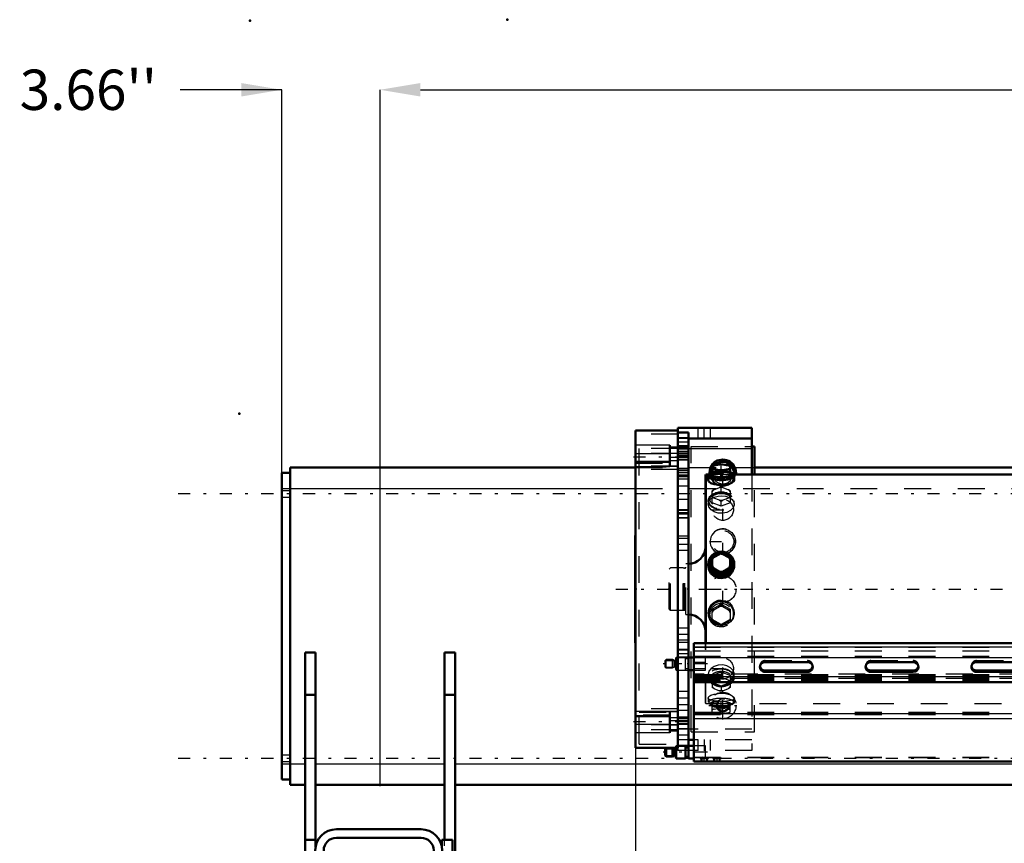
# Model space of a CAD drawing. Units: inches. Extents: x 19 to 249, y 19 to 234.
# Drawn here: x 22 to 59, y 94 to 124 of the extents above; entities that cross this region are included whole.
import ezdxf

# ---------------------------------------------------------------- set-up
doc = ezdxf.new("R2010")
doc.units = ezdxf.units.IN
doc.header["$MEASUREMENT"] = 0
doc.linetypes.add('Center', pattern=[1.5, 0.45, -0.5, 0.05, -0.5])
doc.linetypes.add('Dashed', pattern=[2, 1, -1])
for name, color, linetype, lineweight in [('2d ConnectionPoints', 7, 'Continuous', 50), ('AM_0', 7, 'Continuous', 50), ('AM_4', 3, 'Continuous', 25), ('AM_5', 3, 'Continuous', 25), ('AM_7', 7, 'Center', 25), ('AM_9', 6, 'Dashed', 25)]:
    doc.layers.add(name, color=color, linetype=linetype, lineweight=lineweight)
doc.dimstyles.get("Standard").update_dxf_attribs({"dimtxt": 0.18, "dimasz": 0.18, "dimexe": 0.18, "dimexo": 0.0625, "dimgap": 0.09, "dimtad": 0, "dimtih": 1, "dimtoh": 1, "dimdec": 4, "dimzin": 0, "dimdsep": 46, "dimtxsty": 'Standard', "dimcen": 0.09, "dimadec": 0, "dimazin": 0, "dimtfac": 1, "dimtdec": 4, "dimtofl": 0, "dimtmove": 0, "dimatfit": 3, "dimfxl": 0, "dimtolj": 1, "dimtzin": 0, "dimarcsym": 0})

# ---------------------------------------------------------------- blocks, each defined once
blk = doc.blocks.new('18_3637011230_TRAVEL_WHEEL_BEAM_0_in_8953S_1_1_GN_Wire_Rope_Hoist_900')
at = {"layer": 'AM_0'}
for p, q in [((37.096, 94.298), (33.946, 94.298)), ((32.777, 93.905), (33.171, 93.905)), ((32.777, 93.905), (32.777, 92.625)), ((33.171, 93.905), (33.171, 93.649)), ((33.946, 93.983), (37.096, 93.983)), ((38.265, 93.905), (37.871, 93.905)), ((37.871, 93.905), (37.871, 93.649)), ((38.265, 93.905), (38.265, 86.818)), ((33.159, 93.511), (33.159, 92.625)), ((33.474, 92.625), (33.474, 93.511)), ((37.568, 93.511), (37.568, 91.346)), ((37.883, 93.511), (37.883, 91.346)), ((37.568, 88.59), (37.568, 87.212)), ((37.883, 88.59), (37.883, 87.212)), ((32.777, 87.311), (32.777, 86.818)), ((33.159, 87.311), (33.159, 87.212)), ((33.474, 87.212), (33.474, 87.311)), ((33.171, 87.074), (33.171, 86.818)), ((37.871, 87.074), (37.871, 86.818)), ((32.777, 86.818), (33.171, 86.818)), ((37.096, 86.739), (33.946, 86.739)), ((38.265, 86.818), (37.871, 86.818)), ((37.096, 86.424), (33.946, 86.424))]:
    blk.add_line(p, q, dxfattribs=at)
for centre, radius, start, end in [((33.946, 93.511), 0.787, 90, 180), ((37.096, 93.511), 0.787, 360, 90), ((33.946, 93.511), 0.472, 90, 180), ((37.096, 93.511), 0.472, 360, 90), ((33.946, 87.212), 0.787, 180, 270), ((33.946, 87.212), 0.472, 180, 270), ((37.096, 87.212), 0.787, 270, 0), ((37.096, 87.212), 0.472, 270, 0)]:
    blk.add_arc(centre, radius, start, end, dxfattribs=at)
at = {"layer": 'AM_7'}
for p, q in [((33.191, 92.33), (32.757, 92.33)), ((32.922, 92.133), (38.119, 92.133)), ((37.851, 92.33), (38.284, 92.33)), ((33.191, 91.542), (32.757, 91.542)), ((37.851, 91.542), (38.284, 91.542)), ((32.922, 89.771), (38.119, 89.771)), ((33.191, 88.182), (32.757, 88.182)), ((37.851, 88.182), (38.284, 88.182)), ((32.922, 87.802), (38.119, 87.802)), ((32.922, 87.408), (38.119, 87.408))]:
    blk.add_line(p, q, dxfattribs=at)
at = {"layer": 'AM_9'}
for p, q in [((32.777, 92.625), (32.777, 87.311)), ((33.159, 92.487), (32.777, 92.487)), ((33.159, 92.625), (33.159, 87.311)), ((33.474, 92.408), (33.159, 92.408)), ((33.474, 87.311), (33.474, 92.625)), ((37.883, 92.408), (37.568, 92.408)), ((38.265, 92.487), (37.883, 92.487)), ((32.777, 92.172), (33.159, 92.172)), ((37.883, 92.172), (38.265, 92.172)), ((33.159, 91.7), (32.777, 91.7)), ((33.474, 91.936), (33.159, 91.936)), ((33.159, 91.857), (33.474, 91.857)), ((37.883, 91.936), (37.568, 91.936)), ((37.568, 91.857), (37.883, 91.857)), ((38.265, 91.7), (37.883, 91.7)), ((32.777, 91.385), (33.159, 91.385)), ((37.568, 91.346), (37.568, 88.59)), ((37.883, 91.385), (38.265, 91.385)), ((37.883, 91.346), (37.883, 88.59)), ((33.474, 91.149), (32.777, 91.149)), ((33.474, 90.952), (33.159, 90.952)), ((38.265, 91.149), (37.568, 91.149)), ((37.883, 90.952), (37.568, 90.952)), ((33.159, 90.164), (33.474, 90.164)), ((33.474, 89.928), (33.159, 89.928)), ((37.568, 90.164), (37.883, 90.164)), ((37.883, 89.928), (37.568, 89.928)), ((33.159, 89.613), (33.474, 89.613)), ((37.568, 89.613), (37.883, 89.613)), ((33.159, 88.786), (33.474, 88.786)), ((37.568, 88.786), (37.883, 88.786)), ((33.159, 88.339), (32.777, 88.339)), ((32.777, 88.024), (33.159, 88.024)), ((33.474, 88.078), (33.159, 88.078)), ((37.883, 88.078), (37.568, 88.078)), ((38.265, 88.339), (37.883, 88.339)), ((37.883, 88.024), (38.265, 88.024)), ((33.474, 87.566), (33.159, 87.566)), ((33.159, 87.527), (33.474, 87.527)), ((33.159, 87.251), (33.474, 87.251)), ((37.883, 87.566), (37.568, 87.566)), ((37.568, 87.527), (37.883, 87.527)), ((37.568, 87.251), (37.883, 87.251)), ((32.777, 87.212), (33.474, 87.212)), ((33.552, 86.53), (33.552, 86.95)), ((37.489, 86.53), (37.489, 86.95)), ((37.568, 87.212), (38.265, 87.212)), ((33.946, 86.424), (33.946, 86.739)), ((37.096, 86.424), (37.096, 86.739))]:
    blk.add_line(p, q, dxfattribs=at)
blk = doc.blocks.new('20_0543004220_SH5_L3_0_in_8953S_1_1_GN_Wire_Rope_Hoist_900')
at = {"layer": 'AM_0'}
for p, q in [((47.25, 101.227), (59.883, 101.227)), ((47.25, 96.815), (47.25, 101.227)), ((47.25, 100.695), (47.054, 100.695)), ((49.908, 100.522), (51.483, 100.522)), ((53.845, 100.522), (55.42, 100.522)), ((57.782, 100.522), (59.357, 100.522)), ((47.054, 100.222), (47.25, 100.222)), ((51.483, 100.206), (49.908, 100.206)), ((51.483, 100.152), (49.908, 100.152)), ((55.42, 100.206), (53.845, 100.206)), ((55.42, 100.152), (53.845, 100.152)), ((59.357, 100.206), (57.782, 100.206)), ((59.357, 100.152), (57.782, 100.152)), ((47.25, 99.778), (59.883, 99.778)), ((46.218, 97.327), (46.187, 97.297)), ((46.187, 97.042), (46.187, 97.297)), ((46.455, 97.327), (46.218, 97.327)), ((46.218, 97.012), (46.218, 97.327)), ((46.455, 97.012), (46.455, 97.327)), ((46.518, 97.291), (46.455, 97.327)), ((46.558, 97.288), (46.53, 97.288)), ((46.581, 96.953), (46.581, 97.33)), ((46.601, 96.933), (46.601, 97.33)), ((46.943, 97.406), (46.66, 97.406)), ((46.943, 96.933), (46.943, 97.406)), ((47.054, 97.347), (46.943, 97.347)), ((47.054, 96.933), (47.054, 97.406)), ((47.25, 97.406), (47.054, 97.406)), ((46.187, 97.042), (46.218, 97.012)), ((46.218, 97.012), (46.455, 97.012)), ((46.455, 97.012), (46.518, 97.048)), ((46.53, 97.052), (46.558, 97.052)), ((46.581, 96.953), (46.601, 96.933)), ((46.601, 96.933), (46.943, 96.933)), ((46.943, 96.993), (47.054, 96.993)), ((47.054, 96.933), (47.25, 96.933)), ((47.25, 96.815), (83.348, 96.815))]:
    blk.add_line(p, q, dxfattribs=at)
for centre, start, end in [((46.53, 97.311), 240, 270), ((46.558, 97.311), 270, 0), ((46.53, 97.028), 90, 120), ((46.558, 97.028), 360, 90)]:
    blk.add_arc(centre, 0.0236, start, end, dxfattribs=at)
for centre, start_param, end_param in [((49.908, 100.337), 1.570796, 4.712389), ((51.483, 100.337), 4.712389, 7.853982), ((53.845, 100.337), 1.570796, 4.712389), ((55.42, 100.337), 0, 1.570796), ((57.782, 100.337), 1.570796, 4.712389), ((49.908, 100.391), 3.2877, 4.712389), ((51.483, 100.391), 4.712389, 6.137078), ((53.845, 100.391), 3.2877, 4.712389), ((55.42, 100.391), 4.712389, 6.137078), ((55.42, 100.337), 4.712389, 6.283185), ((57.782, 100.391), 3.2877, 4.712389)]:
    blk.add_ellipse(centre, major_axis=(0.197, 0), ratio=0.939693, start_param=start_param, end_param=end_param, dxfattribs=at)
at = {"layer": 'AM_4'}
for p, q in [((47.25, 101.092), (59.883, 101.092)), ((47.25, 100.689), (59.883, 100.689)), ((49.908, 100.206), (49.908, 100.152)), ((51.483, 100.206), (51.483, 100.152)), ((53.845, 100.206), (53.845, 100.152)), ((55.42, 100.206), (55.42, 100.152)), ((57.782, 100.206), (57.782, 100.152)), ((47.25, 99.986), (59.883, 99.986)), ((47.25, 98.602), (59.883, 98.602)), ((47.25, 98.424), (59.892, 98.424)), ((46.518, 97.048), (46.518, 97.291)), ((46.53, 97.052), (46.53, 97.288)), ((46.558, 97.052), (46.558, 97.288)), ((47.25, 96.845), (83.348, 96.845))]:
    blk.add_line(p, q, dxfattribs=at)
at = {"layer": 'AM_5'}
for p, q in [((46.187, 100.586), (46.507, 100.586)), ((46.187, 100.331), (46.507, 100.331)), ((46.187, 97.297), (46.507, 97.297)), ((46.187, 97.042), (46.507, 97.042)), ((47.526, 96.815), (47.526, 96.933)), ((47.762, 96.815), (47.762, 96.933)), ((47.998, 96.815), (47.998, 96.933)), ((48.235, 96.815), (48.235, 96.933))]:
    blk.add_line(p, q, dxfattribs=at)
at = {"layer": 'AM_7'}
for p, q in [((47.758, 100.458), (46.113, 100.458)), ((47.758, 97.17), (46.113, 97.17)), ((47.644, 96.807), (47.644, 96.993)), ((48.117, 96.807), (48.117, 96.993))]:
    blk.add_line(p, q, dxfattribs=at)
at = {"layer": 'AM_9'}
for p, q in [((47.25, 101.079), (85.636, 101.079)), ((47.25, 100.944), (85.636, 100.944)), ((46.218, 100.616), (46.187, 100.586)), ((46.187, 100.331), (46.187, 100.586)), ((46.455, 100.616), (46.218, 100.616)), ((46.218, 100.301), (46.218, 100.616)), ((46.455, 100.301), (46.455, 100.616)), ((46.518, 100.58), (46.455, 100.616)), ((46.518, 100.337), (46.518, 100.58)), ((46.558, 100.576), (46.53, 100.576)), ((46.53, 100.34), (46.53, 100.576)), ((46.558, 100.34), (46.558, 100.576)), ((46.601, 100.695), (46.581, 100.675)), ((46.581, 100.242), (46.581, 100.675)), ((46.601, 100.222), (46.601, 100.695)), ((46.943, 100.695), (46.601, 100.695)), ((46.943, 100.222), (46.943, 100.695)), ((47.054, 100.636), (46.943, 100.636)), ((47.25, 100.742), (85.636, 100.742)), ((47.683, 100.695), (47.25, 100.695)), ((47.25, 100.514), (47.683, 100.514)), ((47.683, 100.222), (47.683, 100.695)), ((49.908, 100.576), (51.483, 100.576)), ((49.908, 100.576), (49.908, 100.522)), ((51.483, 100.576), (51.483, 100.522)), ((53.845, 100.576), (55.42, 100.576)), ((53.845, 100.576), (53.845, 100.522)), ((55.42, 100.576), (55.42, 100.522)), ((57.782, 100.576), (59.357, 100.576)), ((57.782, 100.576), (57.782, 100.522)), ((46.187, 100.331), (46.218, 100.301)), ((46.218, 100.301), (46.455, 100.301)), ((46.455, 100.301), (46.518, 100.337)), ((46.53, 100.34), (46.558, 100.34)), ((46.581, 100.242), (46.601, 100.222)), ((46.601, 100.222), (46.943, 100.222)), ((46.943, 100.281), (47.054, 100.281)), ((47.683, 100.268), (47.25, 100.268)), ((47.25, 100.222), (47.683, 100.222)), ((49.711, 100.391), (49.711, 100.337)), ((51.68, 100.337), (51.68, 100.391)), ((53.648, 100.391), (53.648, 100.337)), ((55.617, 100.337), (55.617, 100.391)), ((57.585, 100.391), (57.585, 100.337)), ((85.636, 100.072), (47.25, 100.072)), ((47.25, 100.053), (85.636, 100.053)), ((47.25, 100.04), (85.636, 100.04)), ((47.25, 99.945), (85.636, 99.945)), ((47.25, 99.936), (85.636, 99.936)), ((85.636, 99.915), (47.25, 99.915)), ((47.25, 99.905), (85.636, 99.905)), ((47.25, 99.865), (85.636, 99.865)), ((47.25, 99.811), (85.636, 99.811)), ((47.25, 99.797), (85.636, 99.797)), ((47.25, 98.656), (85.636, 98.656)), ((47.25, 98.567), (85.636, 98.567)), ((46.601, 97.406), (46.581, 97.386)), ((46.581, 97.33), (46.581, 97.386)), ((46.601, 97.33), (46.601, 97.406)), ((46.66, 97.406), (46.601, 97.406)), ((47.683, 97.406), (47.25, 97.406)), ((47.683, 96.985), (47.683, 97.406)), ((47.25, 96.988), (85.636, 96.988)), ((47.25, 96.973), (85.636, 96.973)), ((47.487, 96.985), (47.487, 96.933)), ((47.487, 96.985), (47.683, 96.985)), ((47.487, 96.933), (47.802, 96.933)), ((47.547, 96.933), (47.547, 96.815)), ((47.587, 96.985), (47.556, 96.973)), ((47.741, 96.815), (47.741, 96.933)), ((47.802, 96.933), (47.802, 96.973)), ((47.959, 96.973), (47.959, 96.933)), ((47.959, 96.933), (48.274, 96.933)), ((48.02, 96.933), (48.02, 96.815)), ((48.213, 96.815), (48.213, 96.933)), ((48.274, 96.933), (48.274, 96.973))]:
    blk.add_line(p, q, dxfattribs=at)
for centre, start, end in [((46.53, 100.6), 240, 270), ((46.558, 100.6), 270, 0), ((46.53, 100.317), 90, 120), ((46.558, 100.317), 360, 90)]:
    blk.add_arc(centre, 0.0236, start, end, dxfattribs=at)
for centre, start_param, end_param in [((49.908, 100.391), 1.570796, 3.141593), ((51.483, 100.391), 6.137078, 7.853982), ((53.845, 100.391), 1.570796, 3.141593), ((55.42, 100.391), 6.137078, 7.853982), ((57.782, 100.391), 1.570796, 3.141593), ((49.908, 100.391), 3.141593, 3.2877), ((53.845, 100.391), 3.141593, 3.2877), ((57.782, 100.391), 3.141593, 3.2877)]:
    blk.add_ellipse(centre, major_axis=(0.197, 0), ratio=0.939693, start_param=start_param, end_param=end_param, dxfattribs=at)
blk = doc.blocks.new('23_SH5_L_L2_EC_YAL_0_in_8953S_1_1_GN_Wire_Rope_Hoist_900')
at = {"layer": 'AM_7'}
blk.add_line((44.344, 103.236), (104.972, 103.236), dxfattribs=at)
blk = doc.blocks.new('27_0543417040_SH5_L3_G6_75_0_in_8953S_1_1_GN_Wire_Rope_Hoist_900')
at = {"layer": 'AM_0'}
for p, q in [((47.938, 107.814), (47.966, 107.827)), ((47.938, 107.809), (47.938, 107.456)), ((47.979, 107.834), (47.966, 107.827)), ((48.209, 107.88), (48.002, 107.843)), ((48.544, 107.843), (48.337, 107.88)), ((48.58, 107.827), (48.567, 107.834)), ((48.58, 107.827), (48.608, 107.814)), ((48.608, 107.456), (48.608, 107.809)), ((47.702, 107.497), (47.682, 107.478)), ((47.682, 101.227), (47.682, 107.478)), ((47.82, 107.497), (47.702, 107.497)), ((47.702, 101.227), (47.702, 107.497)), ((47.786, 107.442), (47.786, 107.289)), ((47.863, 107.539), (47.819, 107.469)), ((48.002, 107.701), (47.938, 107.695)), ((47.938, 107.456), (48.273, 107.396)), ((48.002, 107.701), (48.209, 107.664)), ((48.273, 107.635), (48.209, 107.664)), ((48.337, 107.664), (48.273, 107.635)), ((48.273, 107.396), (48.273, 107.635)), ((48.273, 107.396), (48.608, 107.456)), ((48.337, 107.664), (48.544, 107.701)), ((48.608, 107.695), (48.544, 107.701)), ((48.727, 107.469), (48.683, 107.539)), ((59.883, 107.497), (48.726, 107.497)), ((48.76, 107.288), (48.76, 107.442)), ((48.209, 104.569), (48.002, 104.452)), ((48.209, 104.569), (48.273, 104.601)), ((48.273, 104.601), (48.337, 104.569)), ((48.544, 104.452), (48.337, 104.569)), ((47.786, 104.155), (47.786, 104.122)), ((47.938, 104.412), (48.002, 104.452)), ((47.938, 103.982), (47.938, 104.412)), ((48.544, 104.452), (48.608, 104.412)), ((48.608, 103.982), (48.608, 104.412)), ((48.76, 104.121), (48.76, 104.155)), ((48.002, 104.002), (47.938, 104.034)), ((47.938, 103.982), (48.273, 103.793)), ((48.002, 104.002), (48.209, 103.885)), ((48.273, 103.845), (48.209, 103.885)), ((48.273, 103.793), (48.608, 103.982)), ((48.337, 103.885), (48.273, 103.845)), ((48.273, 103.793), (48.273, 103.845)), ((48.337, 103.885), (48.544, 104.002)), ((48.608, 104.034), (48.544, 104.002))]:
    blk.add_line(p, q, dxfattribs=at)
for points in [[(47.786, 107.289), (47.786, 107.289), (47.813, 107.236), (47.892, 107.185), (48.013, 107.143), (48.165, 107.117), (48.273, 107.112)], [(48.273, 107.112), (48.434, 107.123), (48.576, 107.155), (48.685, 107.201), (48.748, 107.254), (48.76, 107.289)], [(47.786, 104.122), (47.786, 104.121), (47.813, 103.964), (47.892, 103.823), (48.013, 103.715), (48.165, 103.652), (48.273, 103.64)], [(48.273, 103.64), (48.434, 103.667), (48.576, 103.745), (48.685, 103.866), (48.748, 104.016), (48.76, 104.122)]]:
    blk.add_lwpolyline(points, dxfattribs=at)
for centre, start, end in [((47.052, 104.81), 270, 360), ((47.052, 101.661), 0, 90)]:
    blk.add_arc(centre, 0.63, start, end, dxfattribs=at)
for centre, major_axis, ratio, start_param, end_param in [((48.273, 107.772), (-0.355, 0), 0.309017, -0.704365, -0.342833), ((48.273, 107.772), (-0.355, 0), 0.309017, 4.531623, 4.893155), ((48.273, 107.772), (-0.355, 0), 0.309017, 3.484425, 3.845958), ((48.273, 107.442), (-0.487, 0), 0.309017, 5.775171, 9.932792), ((48.273, 107.442), (-0.462, 0), 0.309017, 6.094475, 9.613488), ((48.273, 107.515), (-0.418, 0), 0.309017, 5.641572, 10.066392), ((48.273, 107.772), (-0.355, 0), 0.309017, 0.342833, 0.704365), ((48.273, 107.772), (-0.355, 0), 0.309017, 1.39003, 1.751563), ((48.273, 107.772), (-0.355, 0), 0.309017, -3.845958, -3.484425), ((48.273, 104.171), (-0.418, 0), 0.978148, 4.799533, 10.988169), ((48.273, 104.227), (-0.355, 0), 0.978148, 4.531623, 4.893155), ((48.273, 104.227), (-0.355, 0), 0.978148, 5.57882, 5.940353), ((48.273, 104.227), (-0.355, 0), 0.978148, 3.484425, 3.845958), ((48.273, 104.227), (-0.355, 0), 0.978148, 0.342833, 0.704365), ((48.273, 104.227), (-0.355, 0), 0.978148, 1.39003, 1.751563), ((48.273, 104.227), (-0.355, 0), 0.978148, 2.437228, 2.79876)]:
    blk.add_ellipse(centre, major_axis=major_axis, ratio=ratio, start_param=start_param, end_param=end_param, dxfattribs=at)
for major_axis in [(-0.487, 0), (-0.462, 0)]:
    blk.add_ellipse((48.273, 104.155), major_axis=major_axis, ratio=0.978148, dxfattribs=at)
at = {"layer": 'AM_9'}
for p, q in [((47.966, 107.827), (48.002, 107.843)), ((48.209, 107.88), (48.273, 107.874)), ((48.273, 107.874), (48.337, 107.88)), ((48.273, 107.635), (48.273, 107.874)), ((48.544, 107.843), (48.58, 107.827)), ((48.726, 107.497), (47.82, 107.497)), ((48.273, 107.635), (47.938, 107.575)), ((48.608, 107.575), (48.273, 107.635)), ((47.916, 106.725), (47.878, 106.683)), ((48.002, 106.934), (47.938, 106.896)), ((47.938, 106.45), (47.938, 106.896)), ((47.938, 106.709), (48.273, 106.838)), ((48.002, 106.934), (48.209, 107.014)), ((48.273, 107.025), (48.209, 107.014)), ((48.337, 107.014), (48.273, 107.025)), ((48.273, 106.838), (48.273, 107.025)), ((48.273, 106.838), (48.608, 106.709)), ((48.337, 107.014), (48.544, 106.934)), ((48.608, 106.896), (48.544, 106.934)), ((48.608, 106.896), (48.608, 106.45)), ((48.668, 106.683), (48.63, 106.725)), ((47.786, 106.522), (47.786, 106.403)), ((48.273, 106.321), (47.938, 106.45)), ((48.209, 106.546), (48.002, 106.626)), ((48.209, 106.546), (48.273, 106.508)), ((48.273, 106.508), (48.337, 106.546)), ((48.273, 106.321), (48.273, 106.508)), ((48.608, 106.45), (48.273, 106.321)), ((48.544, 106.626), (48.337, 106.546)), ((48.76, 106.402), (48.76, 106.522)), ((48.273, 104.549), (47.938, 104.36)), ((48.273, 104.549), (48.273, 104.601)), ((48.608, 104.36), (48.273, 104.549)), ((47.052, 104.18), (46.954, 104.18)), ((46.954, 102.291), (46.954, 104.18)), ((47.052, 102.291), (47.052, 104.18)), ((46.379, 104.023), (46.34, 103.984)), ((46.34, 102.487), (46.34, 103.984)), ((46.856, 104.023), (46.379, 104.023)), ((46.379, 102.448), (46.379, 104.023)), ((46.88, 104.016), (46.856, 104.023)), ((46.856, 102.448), (46.856, 104.023)), ((46.88, 102.455), (46.88, 104.016)), ((46.915, 104.015), (46.89, 104.015)), ((46.89, 102.456), (46.89, 104.015)), ((46.915, 102.456), (46.915, 104.015)), ((47.938, 102.489), (48.273, 102.678)), ((48.273, 102.678), (48.608, 102.489)), ((48.273, 102.678), (48.273, 102.626)), ((46.34, 102.487), (46.379, 102.448)), ((46.379, 102.448), (46.856, 102.448)), ((46.856, 102.448), (46.88, 102.455)), ((46.89, 102.456), (46.915, 102.456)), ((46.954, 102.291), (47.052, 102.291)), ((47.786, 102.349), (47.786, 102.316)), ((47.938, 102.059), (47.938, 102.489)), ((48.002, 102.469), (47.938, 102.437)), ((48.002, 102.469), (48.209, 102.586)), ((48.273, 102.626), (48.209, 102.586)), ((48.337, 102.586), (48.273, 102.626)), ((48.337, 102.586), (48.544, 102.469)), ((48.608, 102.437), (48.544, 102.469)), ((48.608, 102.489), (48.608, 102.059)), ((48.76, 102.316), (48.76, 102.35)), ((48.273, 101.922), (47.938, 102.111)), ((48.209, 101.902), (48.002, 102.019)), ((48.608, 102.111), (48.273, 101.922)), ((48.273, 101.922), (48.273, 101.87)), ((48.544, 102.019), (48.337, 101.902)), ((47.682, 98.993), (47.682, 101.227)), ((47.702, 98.974), (47.702, 101.227)), ((48.273, 100.15), (47.938, 100.021)), ((48.608, 100.021), (48.273, 100.15)), ((48.273, 100.15), (48.273, 99.963)), ((47.786, 100.068), (47.786, 99.949)), ((47.878, 99.788), (47.916, 99.746)), ((47.938, 100.021), (47.938, 99.575)), ((47.938, 99.834), (48.002, 99.845)), ((47.938, 99.762), (48.273, 99.633)), ((48.209, 99.925), (48.002, 99.845)), ((48.273, 99.633), (48.608, 99.762)), ((48.544, 99.845), (48.337, 99.925)), ((48.544, 99.845), (48.608, 99.834)), ((48.608, 100.021), (48.608, 99.575)), ((48.63, 99.746), (48.668, 99.788)), ((48.76, 99.949), (48.76, 100.069)), ((48.002, 99.537), (47.938, 99.575)), ((48.002, 99.537), (48.209, 99.457)), ((48.273, 99.446), (48.209, 99.457)), ((48.273, 99.633), (48.273, 99.446)), ((48.337, 99.457), (48.273, 99.446)), ((48.337, 99.457), (48.544, 99.537)), ((48.608, 99.575), (48.544, 99.537)), ((47.682, 98.993), (47.702, 98.974)), ((47.786, 99.182), (47.786, 99.029)), ((47.819, 99.002), (47.862, 98.933)), ((47.938, 99.017), (48.273, 99.077)), ((47.938, 98.657), (47.938, 99.017)), ((48.273, 99.077), (48.608, 99.017)), ((48.273, 98.596), (48.273, 99.077)), ((48.608, 98.657), (48.608, 99.017)), ((48.684, 98.933), (48.727, 99.002)), ((48.76, 99.029), (48.76, 99.183)), ((47.702, 98.974), (86.017, 98.974)), ((48.273, 98.838), (47.938, 98.898)), ((47.938, 98.777), (48.006, 98.772)), ((47.95, 98.651), (47.979, 98.637)), ((47.999, 98.629), (47.967, 98.643)), ((48.214, 98.591), (47.999, 98.629)), ((48.006, 98.772), (48.204, 98.807)), ((48.608, 98.898), (48.273, 98.838)), ((48.547, 98.629), (48.332, 98.591)), ((48.342, 98.807), (48.54, 98.772)), ((48.54, 98.772), (48.608, 98.777)), ((48.579, 98.643), (48.547, 98.629)), ((48.567, 98.637), (48.596, 98.651)), ((48.273, 98.596), (48.214, 98.591)), ((48.332, 98.591), (48.273, 98.596))]:
    blk.add_line(p, q, dxfattribs=at)
for points in [[(48.76, 107.289), (48.757, 107.305), (48.712, 107.349), (48.618, 107.382), (48.485, 107.403), (48.327, 107.412), (48.165, 107.41), (48.015, 107.397), (47.893, 107.372), (47.814, 107.336), (47.786, 107.289)], [(47.786, 106.403), (47.786, 106.403), (47.813, 106.508), (47.892, 106.597), (48.013, 106.663), (48.165, 106.701), (48.273, 106.708)], [(48.273, 106.708), (48.434, 106.692), (48.576, 106.645), (48.685, 106.57), (48.748, 106.474), (48.76, 106.402)], [(48.76, 106.402), (48.757, 106.366), (48.712, 106.258), (48.618, 106.162), (48.485, 106.092), (48.327, 106.058), (48.165, 106.065), (48.015, 106.112), (47.893, 106.191), (47.814, 106.293), (47.786, 106.403)], [(47.786, 102.349), (47.786, 102.35), (47.813, 102.507), (47.892, 102.648), (48.013, 102.756), (48.165, 102.819), (48.273, 102.831)], [(48.273, 102.831), (48.434, 102.804), (48.576, 102.726), (48.685, 102.605), (48.748, 102.455), (48.76, 102.349)], [(48.76, 102.349), (48.757, 102.296), (48.712, 102.144), (48.618, 102.016), (48.485, 101.925), (48.327, 101.882), (48.165, 101.891), (48.015, 101.95), (47.893, 102.054), (47.814, 102.193), (47.786, 102.349)], [(48.76, 100.069), (48.757, 100.105), (48.712, 100.213), (48.618, 100.309), (48.485, 100.379), (48.327, 100.413), (48.165, 100.406), (48.015, 100.359), (47.893, 100.28), (47.814, 100.178), (47.786, 100.068)], [(47.786, 100.068), (47.786, 100.068), (47.813, 99.963), (47.892, 99.874), (47.954, 99.834)], [(47.954, 99.834), (48.013, 99.808), (48.131, 99.776)], [(48.131, 99.776), (48.165, 99.771), (48.273, 99.763)], [(48.273, 99.763), (48.434, 99.779), (48.576, 99.826), (48.593, 99.835)], [(48.593, 99.835), (48.685, 99.901), (48.748, 99.997), (48.76, 100.069)], [(47.786, 99.182), (47.786, 99.182), (47.813, 99.235), (47.892, 99.286), (48.013, 99.329), (48.165, 99.354), (48.273, 99.359)], [(48.273, 99.359), (48.434, 99.348), (48.576, 99.316), (48.685, 99.27), (48.748, 99.217), (48.76, 99.182)], [(48.76, 99.182), (48.757, 99.166), (48.712, 99.122), (48.618, 99.089), (48.485, 99.068), (48.327, 99.059), (48.165, 99.061), (48.015, 99.074), (47.893, 99.099), (47.814, 99.135), (47.786, 99.182)]]:
    blk.add_lwpolyline(points, dxfattribs=at)
for centre, start, end in [((46.89, 104.054), 255, 270), ((46.915, 104.054), 270, 0), ((46.89, 102.417), 90, 105), ((46.915, 102.417), 0, 90)]:
    blk.add_arc(centre, 0.0394, start, end, dxfattribs=at)
for centre, major_axis, ratio, start_param, end_param in [((48.273, 107.442), (-0.462, 0), 0.309017, 3.330303, 6.094475), ((48.273, 107.442), (-0.487, 0), 0.309017, 3.649607, 5.775171), ((48.273, 107.515), (-0.418, 0), 0.309017, 3.783206, 5.641572), ((48.273, 106.78), (-0.355, 0), 0.669131, 5.57882, 5.940353), ((48.273, 106.78), (-0.355, 0), 0.669131, 0.342833, 0.704365), ((48.273, 106.78), (-0.355, 0), 0.669131, 4.531623, 4.893155), ((48.273, 106.78), (-0.355, 0), 0.669131, 3.484425, 3.845958), ((48.273, 106.78), (-0.355, 0), 0.669131, 2.437228, 2.79876), ((48.273, 106.78), (-0.355, 0), 0.669131, 1.39003, 1.751563), ((48.273, 104.171), (-0.418, 0), 0.978148, 4.704984, 4.799533), ((48.273, 102.316), (0.462, 0), 0.978148, 1.570796, 3.870208), ((48.273, 102.316), (0.487, 0), 0.978148, 1.570796, 3.141593), ((48.273, 102.316), (0.487, 0), 0.978148, 3.141593, 7.853982), ((48.273, 102.316), (0.462, 0), 0.978148, 5.610955, 7.853982), ((48.273, 102.244), (0.355, 0), 0.978148, 2.437228, 2.79876), ((48.273, 102.244), (0.355, 0), 0.978148, 1.39003, 1.751563), ((48.273, 102.244), (0.355, 0), 0.978148, 0.342833, 0.704365), ((48.273, 102.244), (0.355, 0), 0.978148, 3.484425, 3.845958), ((48.273, 102.244), (0.355, 0), 0.978148, 5.57882, 5.940353), ((48.273, 102.244), (0.355, 0), 0.978148, 4.531623, 4.893155), ((48.273, 99.949), (0.487, 0), 0.669131, 0, 2.752598), ((48.273, 99.949), (0.462, 0), 0.669131, 5.736512, 9.013862), ((48.273, 99.891), (0.418, 0), 0.669131, 0.703466, 2.438126), ((48.273, 99.949), (0.487, 0), 0.669131, 2.752598, 3.141593), ((48.273, 99.949), (0.487, 0), 0.669131, 3.141593, 3.691215), ((48.273, 99.949), (0.462, 0), 0.669131, 2.730677, 3.688266), ((48.273, 99.891), (0.418, 0), 0.669131, 2.438126, 3.557364), ((48.273, 99.949), (0.487, 0), 0.669131, 3.691215, 4.712389), ((48.273, 99.949), (0.462, 0), 0.669131, 3.688266, 5.736512), ((48.273, 99.891), (0.418, 0), 0.669131, 3.557364, 3.688266), ((48.273, 99.891), (0.418, 0), 0.669131, 3.688266, 6.986652), ((48.273, 99.691), (0.355, 0), 0.669131, 2.437228, 2.79876), ((48.273, 99.691), (0.355, 0), 0.669131, 1.39003, 1.751563), ((48.273, 99.949), (0.487, 0), 0.669131, 4.712389, 6.283185), ((48.273, 99.691), (0.355, 0), 0.669131, 0.342833, 0.704365), ((48.273, 99.691), (0.355, 0), 0.669131, 3.484425, 3.845958), ((48.273, 99.691), (0.355, 0), 0.669131, 4.531623, 4.893155), ((48.273, 99.691), (0.355, 0), 0.669131, 5.57882, 5.940353), ((48.273, 99.029), (0.462, 0), 0.309017, 1.570796, 3.330303), ((48.273, 99.029), (0.462, 0), 0.309017, 3.330303, 6.094475), ((48.273, 98.957), (-0.418, 0), 0.309017, 5.209614, 10.474115), ((48.273, 99.029), (0.462, 0), 0.309017, 6.094475, 7.853982), ((48.273, 98.699), (0.355, 0), 0.309017, -3.861007, -3.484425), ((48.273, 98.699), (0.355, 0), 0.309017, 3.484425, 3.831518), ((48.273, 98.699), (0.355, 0), 0.309017, 1.374981, 1.766612), ((48.273, 98.699), (0.355, 0), 0.309017, 0.342833, 0.719414), ((48.273, 98.699), (0.355, 0), 0.309017, -0.689925, -0.597742), ((48.273, 98.699), (0.355, 0), 0.309017, -0.597742, -0.342833), ((48.273, 98.699), (0.355, 0), 0.309017, 4.546062, 4.878715)]:
    blk.add_ellipse(centre, major_axis=major_axis, ratio=ratio, start_param=start_param, end_param=end_param, dxfattribs=at)
for centre, major_axis, ratio in [((48.273, 106.522), (-0.487, 0), 0.669131), ((48.273, 106.522), (-0.462, 0), 0.669131), ((48.273, 106.58), (-0.418, 0), 0.669131), ((48.273, 102.3), (-0.418, 0), 0.978148), ((48.273, 99.029), (0.487, 0), 0.309017)]:
    blk.add_ellipse(centre, major_axis=major_axis, ratio=ratio, dxfattribs=at)
blk = doc.blocks.new('28_C2366611112x41_2_0_in_8953S_1_1_GN_Wire_Rope_Hoist_900')
at = {"layer": 'AM_0'}
for p, q in [((45.075, 105.236), (45.085, 105.236)), ((45.075, 101.236), (45.075, 105.236)), ((45.075, 101.236), (45.085, 101.236))]:
    blk.add_line(p, q, dxfattribs=at)
at = {"layer": 'AM_7'}
blk.add_line((45.075, 104.385), (45.08, 104.385), dxfattribs=at)
at = {"layer": 'AM_9'}
for p, q in [((45.08, 105.006), (45.075, 105.006)), ((45.08, 101.378), (45.08, 105.006)), ((45.08, 104.588), (45.075, 104.588)), ((45.08, 104.537), (45.075, 104.537)), ((45.08, 104.5), (45.075, 104.5)), ((45.08, 104.5), (45.075, 104.5)), ((45.08, 104.485), (45.075, 104.485)), ((45.08, 104.456), (45.075, 104.456)), ((45.08, 104.456), (45.075, 104.456)), ((45.08, 104.45), (45.075, 104.45)), ((45.08, 104.435), (45.075, 104.435)), ((45.08, 104.415), (45.075, 104.415)), ((45.08, 104.404), (45.075, 104.404)), ((45.075, 104.404), (45.08, 104.404)), ((45.08, 104.369), (45.075, 104.369)), ((45.08, 104.36), (45.075, 104.36)), ((45.08, 104.272), (45.075, 104.272)), ((45.075, 104.234), (45.08, 104.234)), ((45.075, 104.182), (45.08, 104.182)), ((45.08, 104.122), (45.075, 104.122)), ((45.08, 104.121), (45.075, 104.121)), ((45.08, 104.121), (45.075, 104.121)), ((45.08, 104.114), (45.075, 104.114)), ((45.08, 104.033), (45.075, 104.033)), ((45.08, 104.017), (45.075, 104.017)), ((45.08, 103.993), (45.075, 103.993)), ((45.08, 103.641), (45.075, 103.641)), ((45.08, 103.604), (45.075, 103.604)), ((45.08, 103.554), (45.075, 103.554)), ((45.08, 103.549), (45.075, 103.549)), ((45.08, 103.548), (45.075, 103.548)), ((45.08, 103.545), (45.075, 103.545)), ((45.08, 103.498), (45.075, 103.498)), ((45.08, 103.451), (45.075, 103.451)), ((45.08, 103.372), (45.075, 103.372)), ((45.08, 103.287), (45.075, 103.287)), ((45.08, 103.236), (45.075, 103.236)), ((45.08, 103.11), (45.075, 103.11)), ((45.08, 103.059), (45.075, 103.059)), ((45.08, 103.048), (45.075, 103.048)), ((45.08, 103.029), (45.075, 103.029)), ((45.08, 102.982), (45.075, 102.982)), ((45.08, 102.781), (45.075, 102.781)), ((45.08, 102.738), (45.075, 102.738)), ((45.08, 102.722), (45.075, 102.722)), ((45.08, 102.637), (45.075, 102.637)), ((45.08, 102.637), (45.075, 102.637)), ((45.08, 102.573), (45.075, 102.573)), ((45.08, 102.572), (45.075, 102.572)), ((45.08, 102.406), (45.075, 102.406)), ((45.08, 102.241), (45.075, 102.241)), ((45.08, 102.215), (45.075, 102.215)), ((45.08, 102.181), (45.075, 102.181)), ((45.08, 102.048), (45.075, 102.048)), ((45.08, 102.024), (45.075, 102.024)), ((45.08, 101.997), (45.075, 101.997)), ((45.075, 101.994), (45.08, 101.994)), ((45.08, 101.984), (45.075, 101.984)), ((45.08, 101.979), (45.075, 101.979)), ((45.075, 101.952), (45.08, 101.952)), ((45.08, 101.847), (45.075, 101.847)), ((45.08, 101.763), (45.075, 101.763)), ((45.08, 101.552), (45.075, 101.552)), ((45.08, 101.466), (45.075, 101.466)), ((45.08, 101.424), (45.075, 101.424)), ((45.075, 101.421), (45.08, 101.421)), ((45.075, 101.42), (45.08, 101.42)), ((45.075, 101.378), (45.08, 101.378))]:
    blk.add_line(p, q, dxfattribs=at)
blk = doc.blocks.new('29_SH5_RAL6018_YAL_0_in_8953S_1_1_GN_Wire_Rope_Hoist_900')
at = {"layer": 'AM_0'}
for p, q in [((46.66, 109.141), (45.085, 109.141)), ((45.085, 97.33), (45.085, 109.141)), ((46.66, 97.33), (46.66, 109.141)), ((46.365, 108.588), (46.365, 107.787)), ((46.365, 107.969), (45.085, 107.969)), ((46.365, 98.684), (46.365, 97.883)), ((45.085, 98.502), (46.365, 98.502)), ((45.085, 97.33), (46.66, 97.33))]:
    blk.add_line(p, q, dxfattribs=at)
at = {"layer": 'AM_4'}
for p, q in [((46.365, 108.588), (45.085, 108.588)), ((46.66, 108.516), (46.365, 108.516)), ((46.365, 108.271), (45.085, 108.271)), ((46.365, 107.787), (45.085, 107.787)), ((46.66, 108.137), (46.365, 108.137)), ((46.365, 98.684), (45.085, 98.684)), ((46.66, 98.334), (46.365, 98.334)), ((46.365, 98.2), (45.085, 98.2)), ((46.365, 97.883), (45.085, 97.883)), ((46.66, 97.955), (46.365, 97.955))]:
    blk.add_line(p, q, dxfattribs=at)
at = {"layer": 'AM_9'}
for p, q in [((46.66, 109.003), (45.223, 109.003)), ((45.223, 97.468), (45.223, 109.003)), ((46.66, 108.47), (45.223, 108.47)), ((46.66, 108.287), (45.223, 108.287)), ((46.66, 108.287), (46.365, 108.287)), ((46.365, 107.946), (45.085, 107.946)), ((45.085, 107.921), (46.365, 107.921)), ((46.66, 107.808), (45.223, 107.808)), ((46.66, 107.801), (45.223, 107.801)), ((45.223, 107.783), (46.66, 107.783)), ((46.365, 108.027), (46.66, 108.027)), ((46.66, 107.692), (45.223, 107.692)), ((46.66, 98.779), (45.223, 98.779)), ((46.66, 98.688), (45.223, 98.688)), ((46.66, 98.67), (45.223, 98.67)), ((45.223, 98.663), (46.66, 98.663)), ((46.365, 98.55), (45.085, 98.55)), ((46.365, 98.525), (45.085, 98.525)), ((46.66, 98.444), (46.365, 98.444)), ((46.66, 98.184), (45.223, 98.184)), ((46.66, 98.001), (45.223, 98.001)), ((46.365, 98.184), (46.66, 98.184)), ((45.223, 97.468), (46.66, 97.468))]:
    blk.add_line(p, q, dxfattribs=at)
blk = doc.blocks.new('30_0543205010_SH5_BS_0_in_8953S_1_1_GN_Wire_Rope_Hoist_900')
at = {"layer": 'AM_0'}
for p, q in [((46.66, 109.239), (46.66, 109.141)), ((49.416, 109.239), (46.66, 109.239)), ((47.054, 109.062), (46.66, 109.062)), ((47.054, 109.062), (47.054, 97.409)), ((49.416, 109.239), (49.416, 107.497)), ((49.416, 108.846), (47.054, 108.846)), ((47.25, 97.625), (47.054, 97.625)), ((46.66, 97.409), (47.054, 97.409))]:
    blk.add_line(p, q, dxfattribs=at)
blk.add_arc((48.332, 107.566), 0.492, 351.9522, 186.7094, dxfattribs=at)
at = {"layer": 'AM_4'}
for p, q in [((47.054, 108.439), (46.66, 108.439)), ((49.416, 108.452), (47.054, 108.452)), ((47.054, 108.123), (46.66, 108.123)), ((47.054, 98.348), (46.66, 98.348)), ((47.054, 98.032), (46.66, 98.032)), ((47.25, 98.019), (47.054, 98.019))]:
    blk.add_line(p, q, dxfattribs=at)
at = {"layer": 'AM_5'}
for p, q in [((47.054, 108.865), (46.66, 108.865)), ((47.054, 108.55), (46.66, 108.55)), ((47.054, 108.511), (46.66, 108.511)), ((47.054, 108.354), (46.66, 108.354)), ((47.054, 108.196), (46.66, 108.196)), ((47.054, 108.039), (46.66, 108.039)), ((47.054, 107.724), (46.66, 107.724)), ((47.054, 107.409), (46.66, 107.409)), ((47.054, 106.188), (46.66, 106.188)), ((47.054, 105.873), (46.66, 105.873)), ((47.054, 100.991), (46.66, 100.991)), ((47.054, 100.676), (46.66, 100.676))]:
    blk.add_line(p, q, dxfattribs=at)
at = {"layer": 'AM_7'}
for p, q in [((47.644, 108.826), (47.644, 109.259)), ((47.073, 108.708), (46.64, 108.708)), ((45.006, 108.157), (47.073, 108.157)), ((47.073, 108.354), (46.64, 108.354)), ((47.073, 108.196), (46.64, 108.196)), ((48.332, 107.049), (48.332, 108.083)), ((47.073, 107.566), (46.64, 107.566)), ((46.64, 107.487), (47.073, 107.487)), ((47.816, 107.566), (48.849, 107.566)), ((46.64, 106.582), (47.073, 106.582)), ((48.332, 105.775), (48.332, 106.602)), ((47.073, 106.031), (46.64, 106.031)), ((47.919, 106.188), (48.746, 106.188)), ((46.64, 104.906), (47.073, 104.906)), ((48.332, 102.719), (48.332, 103.752)), ((46.64, 101.565), (47.073, 101.565)), ((47.073, 100.834), (46.64, 100.834)), ((48.332, 99.869), (48.332, 100.696)), ((47.919, 100.283), (48.746, 100.283)), ((48.332, 98.388), (48.332, 99.422)), ((46.64, 99.185), (47.073, 99.185)), ((47.816, 98.905), (48.849, 98.905)), ((45.006, 98.314), (47.073, 98.314)), ((46.64, 98.479), (47.073, 98.479)), ((46.64, 98.052), (47.073, 98.052)), ((47.644, 97.645), (47.644, 97.212))]:
    blk.add_line(p, q, dxfattribs=at)
at = {"layer": 'AM_9'}
for p, q in [((47.408, 109.239), (47.408, 108.846)), ((47.88, 108.846), (47.88, 109.239)), ((47.054, 108.846), (46.66, 108.846)), ((47.054, 108.839), (46.66, 108.839)), ((46.66, 108.577), (47.054, 108.577)), ((47.054, 108.484), (46.66, 108.484)), ((47.054, 108.452), (46.66, 108.452)), ((47.054, 108.327), (46.66, 108.327)), ((47.054, 108.266), (46.66, 108.266)), ((46.66, 108.223), (47.054, 108.223)), ((46.66, 108.065), (47.054, 108.065)), ((46.66, 108.048), (47.054, 108.048)), ((47.054, 107.697), (46.66, 107.697)), ((47.054, 107.633), (46.66, 107.633)), ((46.66, 107.435), (47.054, 107.435)), ((49.416, 107.497), (49.416, 97.232)), ((46.66, 107.342), (47.054, 107.342)), ((47.054, 107.074), (46.66, 107.074)), ((47.054, 106.162), (46.66, 106.162)), ((46.66, 106.09), (47.054, 106.09)), ((46.66, 105.9), (47.054, 105.9)), ((47.054, 105.204), (46.66, 105.204)), ((47.054, 105.122), (46.66, 105.122)), ((46.66, 104.689), (47.054, 104.689)), ((47.054, 101.782), (46.66, 101.782)), ((46.66, 101.349), (47.054, 101.349)), ((46.66, 101.267), (47.054, 101.267)), ((47.054, 100.965), (46.66, 100.965)), ((46.66, 100.703), (47.054, 100.703)), ((47.054, 100.699), (46.66, 100.699)), ((46.66, 100.218), (47.054, 100.218)), ((47.054, 99.425), (46.66, 99.425)), ((46.66, 98.945), (47.054, 98.945)), ((47.054, 98.719), (46.66, 98.719)), ((47.054, 98.424), (46.66, 98.424)), ((47.054, 98.292), (46.66, 98.292)), ((46.66, 98.239), (47.054, 98.239)), ((46.66, 98.205), (47.054, 98.205)), ((47.054, 98.019), (46.66, 98.019)), ((49.416, 98.019), (47.25, 98.019)), ((46.66, 97.812), (47.054, 97.812)), ((47.054, 97.625), (46.66, 97.625)), ((49.416, 97.625), (47.25, 97.625)), ((47.408, 97.625), (47.408, 97.232)), ((47.88, 97.232), (47.88, 97.625)), ((46.66, 97.33), (46.66, 97.232)), ((49.416, 97.232), (46.66, 97.232))]:
    blk.add_line(p, q, dxfattribs=at)
for centre, radius in [((48.332, 106.188), 0.394), ((48.332, 103.236), 0.492), ((48.332, 100.283), 0.394), ((48.332, 98.905), 0.492)]:
    blk.add_circle(centre, radius, dxfattribs=at)
blk.add_arc((48.332, 107.566), 0.492, 186.7094, 351.9522, dxfattribs=at)
blk = doc.blocks.new('46_3437014250X_C3_1981_2_1_0_in_8953S_1_1_GN_Wire_Rope_Hoist_900')
at = {"layer": 'AM_0'}
for p, q in [((49.416, 108.55), (49.513, 108.55)), ((49.513, 107.497), (49.513, 108.55)), ((31.911, 96.149), (31.911, 107.566)), ((31.911, 107.566), (32.226, 107.566)), ((32.226, 107.763), (45.085, 107.763)), ((32.226, 95.952), (32.226, 107.763)), ((48.608, 107.763), (48.69, 107.763)), ((49.513, 107.763), (59.883, 107.763)), ((32.777, 93.905), (32.777, 100.873)), ((33.171, 100.873), (32.777, 100.873)), ((33.171, 93.905), (33.171, 100.873)), ((37.974, 93.905), (37.974, 100.873)), ((38.368, 100.873), (37.974, 100.873)), ((38.368, 92.034), (38.368, 100.873)), ((33.171, 99.298), (32.777, 99.298)), ((38.368, 99.298), (37.974, 99.298)), ((31.911, 96.149), (32.226, 96.149)), ((32.226, 95.952), (32.777, 95.952)), ((33.171, 95.952), (37.974, 95.952)), ((38.368, 95.952), (89.454, 95.952))]:
    blk.add_line(p, q, dxfattribs=at)
for start, end in [(349.3517, 136.0982), (164.6807, 177.1388)]:
    blk.add_arc((48.332, 107.566), 0.409, start, end, dxfattribs=at)
at = {"layer": 'AM_4'}
for p, q in [((31.911, 106.975), (45.085, 106.975)), ((31.911, 96.739), (32.777, 96.739)), ((33.171, 96.739), (37.974, 96.739)), ((38.368, 96.739), (83.348, 96.739))]:
    blk.add_line(p, q, dxfattribs=at)
at = {"layer": 'AM_5'}
for centre, radius in [((48.332, 107.566), 0.472), ((48.332, 105.007), 0.472), ((48.332, 98.905), 0.236)]:
    blk.add_arc(centre, radius, 75, 15, dxfattribs=at)
at = {"layer": 'AM_7'}
for p, q in [((48.332, 107.07), (48.332, 108.062)), ((47.836, 107.566), (48.828, 107.566)), ((121.5, 106.779), (27.645, 106.779)), ((48.332, 104.511), (48.332, 105.503)), ((47.836, 105.007), (48.828, 105.007)), ((48.332, 102.719), (48.332, 103.752)), ((47.816, 103.235), (48.849, 103.235)), ((48.332, 98.657), (48.332, 99.153)), ((48.084, 98.905), (48.58, 98.905)), ((121.5, 96.936), (27.645, 96.936))]:
    blk.add_line(p, q, dxfattribs=at)
at = {"layer": 'AM_9'}
for p, q in [((47.151, 108.55), (49.416, 108.55)), ((47.151, 97.92), (47.151, 108.55)), ((45.085, 107.763), (48.608, 107.763)), ((48.69, 107.763), (49.513, 107.763)), ((49.513, 97.92), (49.513, 107.497)), ((32.226, 106.897), (31.911, 106.897)), ((45.085, 106.975), (96.699, 106.975)), ((31.911, 106.66), (32.226, 106.66)), ((47.151, 97.92), (49.513, 97.92)), ((32.226, 97.054), (31.911, 97.054)), ((31.911, 96.818), (32.226, 96.818)), ((37.974, 87.684), (37.974, 93.905))]:
    blk.add_line(p, q, dxfattribs=at)
for centre, radius in [((48.332, 105.007), 0.472), ((48.332, 105.007), 0.409), ((48.332, 103.235), 0.492), ((48.332, 98.905), 0.236)]:
    blk.add_circle(centre, radius, dxfattribs=at)
for centre, radius, start, end in [((48.332, 107.566), 0.409, 136.0982, 164.6807), ((48.332, 107.566), 0.409, 177.1388, 349.3517), ((48.332, 98.905), 0.199, 126.9881, 55.7852)]:
    blk.add_arc(centre, radius, start, end, dxfattribs=at)
blk = doc.blocks.new('*D150')
at = {"layer": 'AM_5', "color": 0, "lineweight": -2}
for p, q in [((45.085, 103.236), (45.085, 19.761)), ((78.451, 77.743), (78.451, 19.761)), ((46.585, 19.761), (57.64, 19.761)), ((76.951, 19.761), (65.897, 19.761))]:
    blk.add_line(p, q, dxfattribs=at)
at = {"layer": 'AM_5', "color": 0}
for points in [[(46.585, 20.011), (46.585, 19.511), (45.085, 19.761)], [(76.951, 19.511), (76.951, 20.011), (78.451, 19.761)]]:
    blk.add_solid(points, dxfattribs=at)
at = {"layer": 'Defpoints', "color": 0}
for p in [(45.085, 103.236), (78.451, 77.743), (45.085, 20.511)]:
    blk.add_point(p, dxfattribs=at)
at = {"layer": 'AM_5', "color": 0, "insert": (61.768, 19.761), "char_height": 1.5, "attachment_point": 5}
blk.add_mtext("\\A1;33.37''", dxfattribs=at)
blk = doc.blocks.new('*D152')
at = {"layer": 'AM_5', "color": 0, "lineweight": -2}
for p, q in [((31.911, 121.82), (28.125, 121.82)), ((30.411, 121.82), (28.911, 121.82)), ((31.911, 106.975), (31.911, 121.82)), ((35.572, 95.952), (35.572, 121.82)), ((37.072, 121.82), (38.572, 121.82))]:
    blk.add_line(p, q, dxfattribs=at)
at = {"layer": 'AM_5', "color": 0}
for points in [[(30.411, 121.57), (30.411, 122.07), (31.911, 121.82)], [(37.072, 122.07), (37.072, 121.57), (35.572, 121.82)]]:
    blk.add_solid(points, dxfattribs=at)
at = {"layer": 'Defpoints', "color": 0}
for p in [(31.911, 121.07), (31.911, 106.975), (35.572, 95.952)]:
    blk.add_point(p, dxfattribs=at)
at = {"layer": 'AM_5', "color": 0, "insert": (24.711, 121.82), "char_height": 1.5, "attachment_point": 5}
blk.add_mtext("\\A1;3.66''", dxfattribs=at)
blk = doc.blocks.new('*D153')
at = {"layer": 'AM_5', "color": 0, "lineweight": -2}
for p, q in [((35.572, 95.952), (35.572, 121.82)), ((37.072, 121.82), (72.23, 121.82)), ((112.072, 121.82), (76.915, 121.82)), ((113.572, 89.452), (113.572, 121.82))]:
    blk.add_line(p, q, dxfattribs=at)
at = {"layer": 'AM_5', "color": 0}
for points in [[(37.072, 122.07), (37.072, 121.57), (35.572, 121.82)], [(112.072, 121.57), (112.072, 122.07), (113.572, 121.82)]]:
    blk.add_solid(points, dxfattribs=at)
at = {"layer": 'Defpoints', "color": 0}
for p in [(35.572, 121.07), (35.572, 95.952), (113.572, 89.452)]:
    blk.add_point(p, dxfattribs=at)
at = {"layer": 'AM_5', "color": 0, "insert": (74.572, 121.82), "char_height": 1.5, "attachment_point": 5}
blk.add_mtext("\\A1;78''", dxfattribs=at)

msp = doc.modelspace()

# ---------------------------------------------------------------- linework, layer by layer
at = {"layer": '2d ConnectionPoints'}
for p in [(30.73018, 124.38843), (40.31159, 124.4278), (30.33104, 109.76276), (46.65988, 108.15677), (46.65988, 108.15677), (47.88003, 107.7628), (48.33241, 107.56622), (48.33241, 107.56622), (45.08507, 103.23551), (45.08507, 103.23551), (46.33989, 103.23551), (47.05358, 103.23551), (47.05358, 100.45836), (47.05358, 100.45836), (35.57246, 95.9518)]:
    msp.add_point(p, dxfattribs=at)

# ---------------------------------------------------------------- block references
for name in ['46_3437014250X_C3_1981_2_1_0_in_8953S_1_1_GN_Wire_Rope_Hoist_900', '23_SH5_L_L2_EC_YAL_0_in_8953S_1_1_GN_Wire_Rope_Hoist_900', '30_0543205010_SH5_BS_0_in_8953S_1_1_GN_Wire_Rope_Hoist_900', '29_SH5_RAL6018_YAL_0_in_8953S_1_1_GN_Wire_Rope_Hoist_900', '27_0543417040_SH5_L3_G6_75_0_in_8953S_1_1_GN_Wire_Rope_Hoist_900', '28_C2366611112x41_2_0_in_8953S_1_1_GN_Wire_Rope_Hoist_900', '20_0543004220_SH5_L3_0_in_8953S_1_1_GN_Wire_Rope_Hoist_900', '18_3637011230_TRAVEL_WHEEL_BEAM_0_in_8953S_1_1_GN_Wire_Rope_Hoist_900']:
    msp.add_blockref(name, (0, 0))

# ---------------------------------------------------------------- dimensions: what is measured, and where the dimension line sits
at = {"layer": 'AM_5'}
for base, p1, p2, text, picture, middle in [((31.91104, 121.81991), (35.57246, 95.9518), (31.91104, 106.97542), "3.66''", '*D152', (24.71104, 121.81991)), ((35.57246, 121.81991), (113.57246, 89.4518), (35.57246, 95.9518), "78''", '*D153', (74.57246, 121.81991)), ((45.08507, 19.76104), (78.45146, 77.7428), (45.08507, 103.23551), "33.37''", '*D150', (61.76827, 19.76104))]:
    dim = msp.add_linear_dim(base=base, p1=p1, p2=p2, text=text, dimstyle='Standard', override={"dimtxt": 1.5, "dimasz": 1.5, "dimexe": 0, "dimexo": 0, "dimgap": 0.45}, dxfattribs=at)
    dim.commit()
    dim.dimension.update_dxf_attribs({"geometry": picture, "text_midpoint": middle, "dimtype": 160})

doc.saveas('drawing.dxf')
